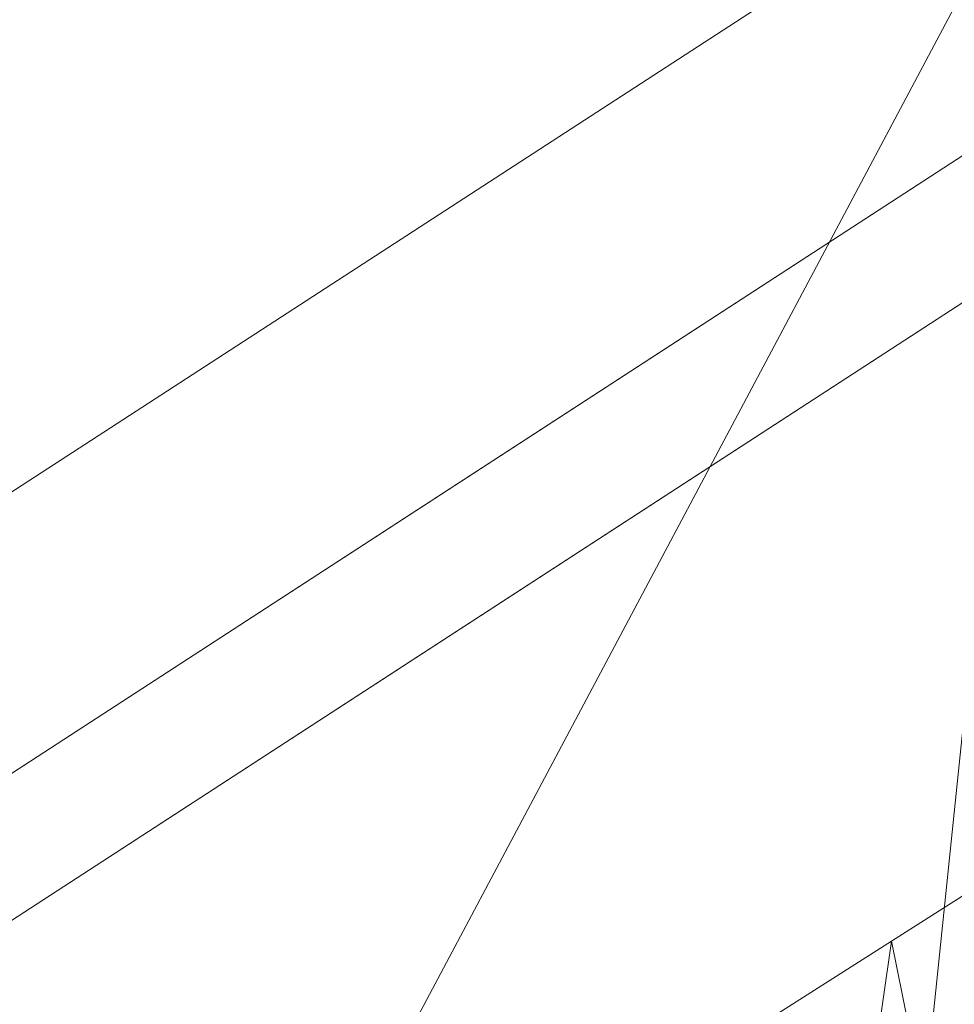
# Model space of a CAD drawing. Units: inches. Extents: x 0 to 204, y 0 to 264.
# Drawn here: x 86 to 88, y 173 to 175 of the extents above; entities that cross this region are included whole.
import ezdxf

# ---------------------------------------------------------------- set-up
doc = ezdxf.new("R2010")
doc.units = ezdxf.units.IN
doc.header["$MEASUREMENT"] = 0
doc.layers.get('0').update_dxf_attribs({"color": 10})

# ---------------------------------------------------------------- blocks, each defined once
blk = doc.blocks.new('UNICO-3D')
at = {"lineweight": 18}
for points, invisible_edges in [([(-9.5522, 16.2156, 39.3916), (-10.7225, 15.2193, 39.6525), (-8.3175, 16.7814, 39.2947)], 13), ([(-9.4578, 15.9248, 39.5621), (-8.3175, 16.7814, 39.2947), (-9.52, 16.0003, 39.4736)], 13), ([(-8.3175, 16.5295, 38.1949), (-10.7225, 14.9674, 38.5526), (-9.5523, 15.9824, 38.3542)], 14), ([(-8.8793, 16.0608, 38.2454), (-9.52, 15.7484, 38.3738), (-8.3175, 16.5295, 38.1949)], 13), ([(-9.52, 16.0003, 39.4736), (-10.7225, 15.2193, 39.6525), (-10.8135, 14.9749, 39.7733)], 14), ([(-10.5359, 14.9092, 38.5006), (-10.7225, 14.9674, 38.5526), (-9.52, 15.7484, 38.3738)], 13)]:
    blk.add_3dface(points, dxfattribs=dict(at, invisible_edges=invisible_edges))
mesh = blk.add_polyface(dxfattribs=at)
corners = [(-17.75, -0.384, 31.9309), (-17.75, 1.055, 38.2141), (-17.7499, 1.2707, 38.881), (-17.7483, 1.5995, 39.5), (-17.7417, 2.0313, 40.052), (-17.7248, 2.5527, 40.5201), (-17.6913, 3.1472, 40.8898), (-17.6351, 3.7956, 41.1497), (-17.5514, 4.4766, 41.2926), (-17.4374, 5.1678, 41.3154), (-17.2934, 5.847, 41.2202), (-16.3815, 8.6098, 40.5875), (-15.0087, 11.1851, 39.9976), (-13.2137, 13.5005, 39.4673), (-11.0468, 15.4909, 39.0115), (-8.5691, 17.1002, 38.6429), (-5.8503, 18.2832, 38.372), (-2.9669, 19.0066, 38.2063), (0, 19.25, 38.1506), (2.9669, 19.0066, 38.2063), (5.8503, 18.2832, 38.372), (8.5691, 17.1002, 38.6429), (11.0468, 15.4909, 39.0115), (13.2137, 13.5005, 39.4673), (15.0087, 11.1851, 39.9976), (16.3815, 8.6098, 40.5875), (17.2934, 5.847, 41.2202), (17.4374, 5.1678, 41.3154), (17.5514, 4.4766, 41.2926), (17.6351, 3.7956, 41.1497), (17.6913, 3.1472, 40.8898), (17.7248, 2.5527, 40.5201), (17.7417, 2.0313, 40.052), (17.7483, 1.5995, 39.5), (17.7499, 1.2707, 38.881), (17.75, 1.055, 38.2141), (17.75, -0.384, 31.9309), (17.7499, -0.4753, 31.3162), (17.749, -0.4703, 30.695), (17.7449, -0.3691, 30.0821), (17.7342, -0.1743, 29.4924), (17.7128, 0.1091, 28.9404), (17.3903, 1.9089, 26.0179), (16.7424, 3.659, 23.1762), (15.781, 5.3265, 20.4685), (14.5243, 6.8803, 17.9455), (12.9958, 8.2913, 15.6543), (11.2241, 9.5331, 13.6379), (9.2422, 10.5825, 11.934), (7.0874, 11.4198, 10.5745), (4.7999, 12.0292, 9.5848), (2.4226, 12.3996, 8.9835), (0, 12.5238, 8.7818), (-2.4226, 12.3996, 8.9835), (-4.7999, 12.0292, 9.5848), (-7.0874, 11.4198, 10.5745), (-9.2422, 10.5825, 11.934), (-11.2241, 9.5331, 13.6379), (-12.9958, 8.2913, 15.6543), (-14.5243, 6.8803, 17.9455), (-15.781, 5.3265, 20.4685), (-16.7424, 3.659, 23.1762), (-17.3903, 1.9089, 26.0179), (-17.7128, 0.1091, 28.9404), (-17.7342, -0.1743, 29.4924), (-17.7449, -0.3691, 30.0821), (-17.749, -0.4703, 30.695), (-17.7499, -0.4753, 31.3162)]
mesh.append_faces([[corners[k] for k in face] for face in [(5, 64, 4), (6, 63, 5), (7, 63, 6), (11, 61, 10), (9, 62, 8), (1, 65, 0), (56, 15, 55), (57, 14, 56), (53, 18, 52), (19, 51, 18), (20, 50, 19), (27, 42, 26), (50, 20, 49), (51, 19, 50), (42, 28, 41)]], dxfattribs={"vtx0": -1, "vtx1": -1})
mesh.append_faces([[corners[k] for k in face] for face in [(65, 1, 4), (39, 32, 35)]], dxfattribs={"vtx0": -1, "vtx1": -1, "vtx2": -1})
mesh.append_faces([[corners[k] for k in face] for face in [(63, 7, 8), (58, 13, 14), (56, 14, 15), (55, 15, 16), (62, 9, 10), (59, 12, 13), (54, 16, 17), (4, 64, 65), (5, 63, 64), (11, 60, 61), (17, 53, 54), (53, 17, 18), (44, 24, 25), (42, 27, 28), (41, 30, 31), (35, 32, 33), (24, 44, 45), (22, 46, 47), (22, 47, 48), (39, 35, 36), (36, 38, 39), (26, 42, 43), (32, 39, 40), (18, 51, 52)]], dxfattribs={"vtx0": -1, "vtx2": -1})
mesh.append_faces([[corners[k] for k in face] for face in [(67, 0, 66), (37, 38, 36)]], dxfattribs={"vtx1": -1})
mesh.append_faces([[corners[k] for k in face] for face in [(3, 4, 1), (11, 12, 60), (65, 66, 0), (62, 63, 8), (61, 62, 10), (58, 59, 13), (57, 58, 14), (54, 55, 16), (59, 60, 12), (21, 22, 48), (22, 23, 46), (23, 24, 45), (20, 21, 49), (28, 29, 41), (31, 32, 40), (29, 30, 41), (25, 26, 43), (45, 46, 23), (48, 49, 21), (40, 41, 31), (43, 44, 25)]], dxfattribs={"vtx1": -1, "vtx2": -1})
mesh.append_faces([[corners[k] for k in face] for face in [(1, 2, 3), (33, 34, 35)]], dxfattribs={"vtx2": -1})
mesh = blk.add_polyface(dxfattribs=at)
corners = [(15.75, 5.847, 41.2202), (17.2934, 5.847, 41.2202), (16.3815, 8.6098, 40.5875), (15.0087, 11.1851, 39.9976), (13.2137, 13.5005, 39.4673), (11.0468, 15.4909, 39.0115), (8.5691, 17.1002, 38.6429), (5.8503, 18.2832, 38.372), (2.9669, 19.0066, 38.2063), (0, 19.25, 38.1506), (-2.9669, 19.0066, 38.2063), (-5.8503, 18.2832, 38.372), (-8.5691, 17.1002, 38.6429), (-11.0468, 15.4909, 39.0115), (-13.2137, 13.5005, 39.4673), (-15.0087, 11.1851, 39.9976), (-16.3815, 8.6098, 40.5875), (-17.2934, 5.847, 41.2202), (-15.75, 5.847, 41.2202), (-14.8774, 8.3195, 40.6539), (-13.5994, 10.6184, 40.1274), (-11.9508, 12.6811, 39.655), (-9.9765, 14.4512, 39.2496), (-7.7304, 15.8807, 38.9222), (-5.2737, 16.9305, 38.6818), (-2.6733, 17.572, 38.5349), (0, 17.7879, 38.4854), (2.6733, 17.572, 38.5349), (5.2737, 16.9305, 38.6818), (7.7304, 15.8807, 38.9222), (9.9765, 14.4512, 39.2496), (11.9508, 12.6811, 39.655), (13.5994, 10.6184, 40.1274), (14.8774, 8.3195, 40.6539)]
mesh.append_faces([[corners[k] for k in face] for face in [(2, 0, 1)]], dxfattribs={"vtx0": -1})
mesh.append_faces([[corners[k] for k in face] for face in [(5, 31, 4), (32, 4, 31), (33, 3, 32), (6, 30, 5), (31, 5, 30), (7, 29, 6), (30, 6, 29), (29, 7, 28), (15, 20, 14), (16, 19, 15), (12, 23, 11), (24, 11, 23)]], dxfattribs={"vtx0": -1, "vtx1": -1})
mesh.append_faces([[corners[k] for k in face] for face in [(8, 27, 28), (27, 8, 9), (15, 19, 20), (10, 24, 25), (25, 9, 10)]], dxfattribs={"vtx0": -1, "vtx2": -1})
mesh.append_faces([[corners[k] for k in face] for face in [(2, 3, 33), (33, 0, 2), (3, 4, 32), (7, 8, 28), (26, 27, 9), (13, 14, 21), (20, 21, 14), (18, 19, 16), (10, 11, 24), (25, 26, 9), (12, 13, 22), (21, 22, 13), (22, 23, 12)]], dxfattribs={"vtx1": -1, "vtx2": -1})
mesh.append_faces([[corners[k] for k in face] for face in [(16, 17, 18)]], dxfattribs={"vtx2": -1})
mesh = blk.add_polyface(dxfattribs=at)
corners = [(-16.25, 1.055, 38.2141), (-16.25, -0.384, 31.9309), (-16.2499, -0.4753, 31.3162), (-16.2489, -0.4703, 30.695), (-16.2444, -0.3691, 30.0821), (-16.2327, -0.1743, 29.4923), (-16.2094, 0.1091, 28.9404), (-15.8807, 1.8262, 26.1522), (-15.2285, 3.4907, 23.4493), (-14.266, 5.0689, 20.8867), (-13.0129, 6.5286, 18.5166), (-11.4946, 7.8399, 16.3873), (-9.742, 8.9762, 14.5422), (-7.791, 9.9144, 13.0189), (-5.6812, 10.6352, 11.8484), (-3.4557, 11.1241, 11.0545), (-1.1598, 11.3711, 10.6535), (1.1598, 11.3711, 10.6535), (3.4557, 11.1241, 11.0545), (5.6812, 10.6352, 11.8484), (7.791, 9.9144, 13.0189), (9.742, 8.9762, 14.5422), (11.4946, 7.8399, 16.3873), (13.0129, 6.5286, 18.5166), (14.266, 5.0689, 20.8867), (15.2285, 3.4907, 23.4493), (15.8807, 1.8262, 26.1522), (16.2094, 0.1091, 28.9404), (16.2327, -0.1743, 29.4923), (16.2444, -0.3691, 30.0821), (16.2489, -0.4703, 30.695), (16.2499, -0.4753, 31.3162), (16.25, -0.384, 31.9309), (16.25, 1.055, 38.2141), (16.2499, 1.271, 38.8817), (16.2482, 1.6003, 39.5012), (16.2409, 2.0328, 40.0536), (16.2224, 2.5549, 40.5218), (16.1857, 3.1502, 40.8913), (16.1241, 3.7991, 41.1508), (16.0323, 4.48, 41.293), (15.9075, 5.17, 41.3153), (15.75, 5.847, 41.2202), (14.8774, 8.3195, 40.6539), (13.5994, 10.6184, 40.1274), (11.9508, 12.6811, 39.655), (9.9765, 14.4512, 39.2496), (7.7304, 15.8807, 38.9222), (5.2737, 16.9305, 38.6818), (2.6733, 17.572, 38.5349), (0, 17.7879, 38.4854), (-2.6733, 17.572, 38.5349), (-5.2737, 16.9305, 38.6818), (-7.7304, 15.8807, 38.9222), (-9.9765, 14.4512, 39.2496), (-11.9508, 12.6811, 39.655), (-13.5994, 10.6184, 40.1274), (-14.8774, 8.3195, 40.6539), (-15.75, 5.847, 41.2202), (-15.9075, 5.17, 41.3153), (-16.0323, 4.48, 41.293), (-16.1241, 3.7991, 41.1508), (-16.1857, 3.1502, 40.8913), (-16.2224, 2.5549, 40.5218), (-16.2409, 2.0328, 40.0536), (-16.2482, 1.6003, 39.5012), (-16.2499, 1.271, 38.8817), (-10.9637, 13.5661, 39.4523), (-8.8535, 15.166, 39.0859), (-6.5021, 16.4056, 38.802), (-15.3137, 7.0833, 40.9371), (-14.2384, 9.469, 40.3907), (-12.7751, 11.6497, 39.8912), (-3.9735, 17.2513, 38.6083), (-1.3366, 17.68, 38.5101), (8.8535, 15.166, 39.0859), (10.9637, 13.5661, 39.4523), (12.7751, 11.6497, 39.8912), (1.3366, 17.68, 38.5101), (3.9735, 17.2513, 38.6083), (6.5021, 16.4056, 38.802), (14.2384, 9.469, 40.3907), (15.3137, 7.0833, 40.9371)]
mesh.append_faces([[corners[k] for k in face] for face in [(32, 30, 31)]], dxfattribs={"vtx0": -1})
mesh.append_faces([[corners[k] for k in face] for face in [(63, 6, 62), (62, 6, 61), (61, 7, 60), (64, 5, 63), (67, 12, 54), (68, 13, 53), (14, 69, 13), (15, 73, 14), (53, 13, 69), (52, 14, 73), (9, 57, 8), (10, 56, 9), (12, 67, 11), (81, 24, 43), (47, 20, 75), (21, 75, 20), (22, 76, 21), (42, 26, 41), (82, 25, 42), (46, 21, 76), (30, 35, 29), (27, 39, 26)]], dxfattribs={"vtx0": -1, "vtx1": -1})
mesh.append_faces([[corners[k] for k in face] for face in [(0, 3, 65), (30, 33, 35)]], dxfattribs={"vtx0": -1, "vtx1": -1, "vtx2": -1})
mesh.append_faces([[corners[k] for k in face] for face in [(10, 55, 72), (7, 58, 59), (3, 0, 1), (8, 57, 70), (63, 5, 6), (9, 56, 71), (61, 6, 7), (14, 52, 69), (22, 45, 76), (21, 46, 75), (68, 12, 13), (55, 10, 11), (23, 44, 77), (15, 51, 73), (19, 48, 79), (26, 39, 40), (28, 36, 37), (27, 38, 39), (79, 18, 19), (30, 32, 33), (42, 25, 26), (37, 27, 28), (43, 24, 25)]], dxfattribs={"vtx0": -1, "vtx2": -1})
mesh.append_faces([[corners[k] for k in face] for face in [(16, 50, 74, 51), (17, 49, 78, 50)]], dxfattribs={"vtx0": -1, "vtx3": -1})
mesh.append_faces([[corners[k] for k in face] for face in [(64, 65, 4), (59, 60, 7), (70, 58, 8), (71, 57, 9), (67, 55, 11), (68, 54, 12), (3, 4, 65), (4, 5, 64), (72, 56, 10), (79, 49, 18), (7, 8, 58), (82, 43, 25), (80, 48, 19), (15, 16, 51), (77, 45, 23), (47, 80, 20), (81, 44, 24), (40, 41, 26), (37, 38, 27), (35, 36, 29), (23, 24, 44), (22, 23, 45), (19, 20, 80), (17, 18, 49), (28, 29, 36), (16, 17, 50)]], dxfattribs={"vtx1": -1, "vtx2": -1})
mesh.append_faces([[corners[k] for k in face] for face in [(65, 66, 0), (1, 2, 3), (33, 34, 35)]], dxfattribs={"vtx2": -1})

msp = doc.modelspace()

# ---------------------------------------------------------------- linework, layer by layer
at = {"lineweight": 18, "invisible_edges": 15}
for points in [[(83.85005, 159.90118, 13.5), (85.56813, 154.9912, 13.5), (91.72505, 152.02618, 13.5), (91.72505, 175.27618, 13.5)], [(91.72505, 152.02618, 12.25), (85.56813, 154.9912, 12.25), (83.85005, 159.90118, 12.25), (91.72505, 175.27618, 12.25)], [(87.08136, 174.6966, 3.92587), (86.7156, 175.23907, 1), (86.77341, 175.03498, 2.8319)], [(86.46114, 175.10838, 0.29341), (86.35328, 174.90264, 0.12033), (86.16263, 175.11054, 0.23239)], [(86.46114, 175.10838, 0.29341), (86.60445, 174.87829, 0.20475), (86.35328, 174.90264, 0.12033)], [(86.60445, 174.87829, 0.20475), (86.46114, 175.10838, 0.29341), (86.76534, 174.95735, 0.37426)], [(86.25015, 174.95733, 3.8125), (86.63346, 174.75418, 4.98184), (86.49298, 175.0974, 3.02461)], [(86.49298, 175.0974, 3.02461), (86.63346, 174.75418, 4.98184), (86.83448, 174.72885, 4.83857)], [(86.83448, 174.72885, 4.83857), (86.77341, 175.03498, 2.8319), (86.49298, 175.0974, 3.02461)], [(87.04423, 174.90436, 0.84802), (86.94994, 175.05553, 0.83466), (87.08046, 174.84675, 0.93488)], [(86.94994, 175.05553, 0.83466), (87.02261, 174.96965, 1), (87.08046, 174.84675, 0.93488)], [(86.9656, 175.05743, 1), (87.08136, 174.6966, 3.92587), (87.23285, 174.52058, 4.04829)], [(86.9656, 175.05743, 1), (87.23285, 174.52058, 4.04829), (87.21438, 174.59005, 2.87464)], [(86.77341, 175.03498, 2.8319), (86.83448, 174.72885, 4.83857), (87.07834, 174.54042, 5.35569)], [(86.77341, 175.03498, 2.8319), (87.07834, 174.54042, 5.35569), (87.08136, 174.6966, 3.92587)], [(86.91452, 174.94534, 0.55364), (86.91296, 175.03463, 0.67033), (87.03378, 174.86479, 0.72725)], [(86.91296, 175.03463, 0.67033), (87.04423, 174.90436, 0.84802), (87.03378, 174.86479, 0.72725)], [(86.31182, 174.47239, 6.31851), (86.65658, 174.46965, 6.625), (86.25015, 174.95733, 3.8125)], [(86.63346, 174.75418, 4.98184), (86.25015, 174.95733, 3.8125), (86.65658, 174.46965, 6.625)], [(86.8244, 174.70269, 0.2931), (86.60445, 174.87829, 0.20475), (86.76534, 174.95735, 0.37426)], [(86.91452, 174.94534, 0.55364), (86.92756, 174.81681, 0.46608), (86.76534, 174.95735, 0.37426)], [(86.76534, 174.95735, 0.37426), (86.92756, 174.81681, 0.46608), (86.8244, 174.70269, 0.2931)], [(87.03026, 174.78789, 0.63201), (86.92756, 174.81681, 0.46608), (86.91452, 174.94534, 0.55364)], [(87.03378, 174.86479, 0.72725), (87.03026, 174.78789, 0.63201), (86.91452, 174.94534, 0.55364)], [(86.2357, 174.70316, 0.03087), (86.35328, 174.90264, 0.12033), (86.4802, 174.69848, 0.0819)], [(86.60445, 174.87829, 0.20475), (86.4802, 174.69848, 0.0819), (86.35328, 174.90264, 0.12033)], [(87.11364, 174.74072, 0.8972), (87.03378, 174.86479, 0.72725), (87.04423, 174.90436, 0.84802)], [(87.08046, 174.84675, 0.93488), (87.11364, 174.74072, 0.8972), (87.04423, 174.90436, 0.84802)], [(87.75803, 174.41109, 12.02784), (88.98146, 174.8976, 11.23914), (88.58811, 174.74426, 11.32368)], [(87.75803, 174.41109, 12.02784), (88.74171, 174.74407, 11.59653), (88.98146, 174.8976, 11.23914)], [(86.60445, 174.87829, 0.20475), (86.67401, 174.64686, 0.16283), (86.4802, 174.69848, 0.0819)], [(86.60445, 174.87829, 0.20475), (86.8244, 174.70269, 0.2931), (86.67401, 174.64686, 0.16283)], [(87.03378, 174.86479, 0.72725), (87.11746, 174.65331, 0.79268), (87.03026, 174.78789, 0.63201)], [(87.13284, 174.64793, 0.87694), (87.03378, 174.86479, 0.72725), (87.11364, 174.74072, 0.8972)], [(87.03378, 174.86479, 0.72725), (87.13284, 174.64793, 0.87694), (87.11746, 174.65331, 0.79268)], [(87.11364, 174.74072, 0.8972), (87.08046, 174.84675, 0.93488), (87.138, 174.65815, 0.9641)], [(87.138, 174.65815, 0.9641), (87.08046, 174.84675, 0.93488), (87.12251, 174.72847, 1)], [(86.95689, 174.69038, 0.44252), (86.8244, 174.70269, 0.2931), (86.92756, 174.81681, 0.46608)], [(87.04923, 174.67912, 0.60087), (86.92756, 174.81681, 0.46608), (87.03026, 174.78789, 0.63201)], [(86.92756, 174.81681, 0.46608), (87.04923, 174.67912, 0.60087), (86.95689, 174.69038, 0.44252)], [(87.04923, 174.67912, 0.60087), (87.03026, 174.78789, 0.63201), (87.11746, 174.65331, 0.79268)], [(87.06131, 174.76287, 1), (87.21438, 174.59005, 2.87464), (87.39574, 174.17792, 4.04829)], [(87.06828, 174.25888, 7.48502), (86.83448, 174.72885, 4.83857), (86.63346, 174.75418, 4.98184)], [(86.63346, 174.75418, 4.98184), (86.65658, 174.46965, 6.625), (86.89834, 174.27914, 7.63093)], [(86.63346, 174.75418, 4.98184), (86.89834, 174.27914, 7.63093), (87.06828, 174.25888, 7.48502)], [(87.06828, 174.25888, 7.48502), (87.07834, 174.54042, 5.35569), (86.83448, 174.72885, 4.83857)], [(87.37036, 174.22799, 12.15935), (87.75803, 174.41109, 12.02784), (88.58811, 174.74426, 11.32368)], [(87.37036, 174.22799, 12.15935), (88.58811, 174.74426, 11.32368), (88.38714, 174.63858, 11.35313)], [(86.2357, 174.70316, 0.03087), (86.4802, 174.69848, 0.0819), (86.37009, 174.5185, 0.02428)], [(86.58107, 174.48655, 0.09472), (86.37009, 174.5185, 0.02428), (86.4802, 174.69848, 0.0819)], [(86.67401, 174.64686, 0.16283), (86.58107, 174.48655, 0.09472), (86.4802, 174.69848, 0.0819)], [(86.8244, 174.70269, 0.2931), (86.76998, 174.48519, 0.21038), (86.67401, 174.64686, 0.16283)], [(86.8244, 174.70269, 0.2931), (86.92472, 174.59185, 0.37149), (86.76998, 174.48519, 0.21038)], [(86.92472, 174.59185, 0.37149), (86.8244, 174.70269, 0.2931), (86.95689, 174.69038, 0.44252)], [(87.07834, 174.54042, 5.35569), (87.4044, 174.14879, 6.4214), (87.08136, 174.6966, 3.92587)], [(87.4044, 174.14879, 6.4214), (87.23285, 174.52058, 4.04829), (87.08136, 174.6966, 3.92587)], [(87.03247, 174.57179, 0.52843), (86.92472, 174.59185, 0.37149), (86.95689, 174.69038, 0.44252)], [(87.04923, 174.67912, 0.60087), (87.03247, 174.57179, 0.52843), (86.95689, 174.69038, 0.44252)], [(87.12965, 174.52481, 0.77619), (87.03247, 174.57179, 0.52843), (87.04923, 174.67912, 0.60087)], [(87.04923, 174.67912, 0.60087), (87.11746, 174.65331, 0.79268), (87.13452, 174.56673, 0.81503)], [(87.04923, 174.67912, 0.60087), (87.13452, 174.56673, 0.81503), (87.12965, 174.52481, 0.77619)], [(86.58107, 174.48655, 0.09472), (86.67401, 174.64686, 0.16283), (86.76998, 174.48519, 0.21038)], [(88.38714, 174.63858, 11.35313), (87.3651, 174.17507, 12.01483), (87.37036, 174.22799, 12.15935)], [(87.3651, 174.17507, 12.01483), (88.38714, 174.63858, 11.35313), (88.27327, 174.5466, 11.33684)], [(87.55457, 174.20309, 12.61001), (88.46521, 174.60764, 11.91895), (87.69467, 174.33947, 12.28509)], [(88.46521, 174.60764, 11.91895), (87.55457, 174.20309, 12.61001), (88.12247, 174.43671, 12.2462)], [(86.76998, 174.48519, 0.21038), (86.92472, 174.59185, 0.37149), (86.92824, 174.46965, 0.36396)], [(86.92472, 174.59185, 0.37149), (87.03247, 174.57179, 0.52843), (86.92824, 174.46965, 0.36396)], [(87.42303, 174.17275, 5.22195), (87.21438, 174.59005, 2.87464), (87.23285, 174.52058, 4.04829)], [(87.39574, 174.17792, 4.04829), (87.21438, 174.59005, 2.87464), (87.42303, 174.17275, 5.22195)], [(87.03247, 174.57179, 0.52843), (87.02848, 174.45305, 0.5106), (86.92824, 174.46965, 0.36396)], [(87.02848, 174.45305, 0.5106), (87.03247, 174.57179, 0.52843), (87.10129, 174.46965, 0.67209)], [(87.03247, 174.57179, 0.52843), (87.12965, 174.52481, 0.77619), (87.10129, 174.46965, 0.67209)], [(87.3651, 174.17507, 12.01483), (88.27327, 174.5466, 11.33684), (87.6502, 174.23979, 11.71306)], [(88.27327, 174.5466, 11.33684), (88.35388, 174.4716, 11.1728), (87.6502, 174.23979, 11.71306)], [(87.07834, 174.54042, 5.35569), (87.06828, 174.25888, 7.48502), (87.30601, 174.15537, 7.31853)], [(87.4044, 174.14879, 6.4214), (87.07834, 174.54042, 5.35569), (87.30601, 174.15537, 7.31853)], [(86.37009, 174.5185, 0.02428), (86.47953, 174.30605, 0.06783), (86.29973, 174.18183, 0.05307)], [(86.37009, 174.5185, 0.02428), (86.58107, 174.48655, 0.09472), (86.47953, 174.30605, 0.06783)], [(87.4044, 174.14879, 6.4214), (87.42303, 174.17275, 5.22195), (87.23285, 174.52058, 4.04829)], [(86.47953, 174.30605, 0.06783), (86.58107, 174.48655, 0.09472), (86.67948, 174.322, 0.16049)], [(86.58107, 174.48655, 0.09472), (86.76998, 174.48519, 0.21038), (86.67948, 174.322, 0.16049)], [(86.76998, 174.48519, 0.21038), (86.84295, 174.35948, 0.28114), (86.67948, 174.322, 0.16049)], [(86.84295, 174.35948, 0.28114), (86.76998, 174.48519, 0.21038), (86.92824, 174.46965, 0.36396)], [(86.13044, 174.15537, 7.31853), (86.42512, 174.11131, 8.23179), (86.31182, 174.47239, 6.31851)], [(86.31182, 174.47239, 6.31851), (86.69833, 173.98071, 9.26917), (86.80425, 174.14663, 8.44142)], [(86.31182, 174.47239, 6.31851), (86.80425, 174.14663, 8.44142), (86.65658, 174.46965, 6.625)], [(86.69833, 173.98071, 9.26917), (86.31182, 174.47239, 6.31851), (86.42512, 174.11131, 8.23179)], [(86.80425, 174.14663, 8.44142), (86.89834, 174.27914, 7.63093), (86.65658, 174.46965, 6.625)], [(86.84295, 174.35948, 0.28114), (86.92824, 174.46965, 0.36396), (86.93206, 174.28599, 0.39593)], [(86.93206, 174.28599, 0.39593), (86.92824, 174.46965, 0.36396), (87.03088, 174.36624, 0.52575)], [(87.03088, 174.36624, 0.52575), (86.92824, 174.46965, 0.36396), (87.02848, 174.45305, 0.5106)], [(87.02848, 174.45305, 0.5106), (87.10129, 174.46965, 0.67209), (87.03088, 174.36624, 0.52575)], [(87.03088, 174.36624, 0.52575), (87.10129, 174.46965, 0.67209), (87.12965, 174.41448, 0.77619)], [(88.10207, 174.27162, 11.29105), (87.3538, 174.03189, 11.87177), (88.35388, 174.4716, 11.1728)], [(87.6502, 174.23979, 11.71306), (88.35388, 174.4716, 11.1728), (87.3538, 174.03189, 11.87177)], [(88.01036, 174.33397, 12.4929), (88.12247, 174.43671, 12.2462), (87.55457, 174.20309, 12.61001)], [(87.75803, 174.41109, 12.02784), (87.37036, 174.22799, 12.15935), (86.57991, 173.84778, 12.9453)], [(87.75803, 174.41109, 12.02784), (86.57991, 173.84778, 12.9453), (87.03219, 174.06153, 12.68459)], [(87.03088, 174.36624, 0.52575), (87.12965, 174.41448, 0.77619), (87.05897, 174.26938, 0.61843)], [(87.69467, 174.33947, 12.28509), (87.75803, 174.41109, 12.02784), (87.03219, 174.06153, 12.68459)], [(87.12965, 174.41448, 0.77619), (87.13536, 174.37442, 0.81855), (87.05897, 174.26938, 0.61843)], [(88.52899, 174.39188, 12.62625), (87.76088, 174.06052, 13.16238), (88.16452, 174.18626, 13.03397)], [(88.52899, 174.39188, 12.62625), (88.28328, 174.33708, 12.64772), (87.76088, 174.06052, 13.16238)], [(87.05897, 174.26938, 0.61843), (87.13536, 174.37442, 0.81855), (87.11984, 174.29154, 0.79896)], [(86.67948, 174.322, 0.16049), (86.84295, 174.35948, 0.28114), (86.79988, 174.21415, 0.27828)], [(86.79988, 174.21415, 0.27828), (86.84295, 174.35948, 0.28114), (86.93206, 174.28599, 0.39593)], [(87.03088, 174.36624, 0.52575), (87.05897, 174.26938, 0.61843), (86.93206, 174.28599, 0.39593)], [(87.50658, 174.0679, 12.98276), (88.01036, 174.33397, 12.4929), (87.33323, 174.04261, 12.94963)], [(88.01036, 174.33397, 12.4929), (87.55457, 174.20309, 12.61001), (87.33323, 174.04261, 12.94963)], [(87.50658, 174.0679, 12.98276), (88.15846, 174.33413, 12.58168), (88.01036, 174.33397, 12.4929)], [(88.15846, 174.33413, 12.58168), (87.50658, 174.0679, 12.98276), (87.65964, 174.07777, 13.04844)], [(88.28328, 174.33708, 12.64772), (88.15846, 174.33413, 12.58168), (87.65964, 174.07777, 13.04844)], [(87.76088, 174.06052, 13.16238), (88.28328, 174.33708, 12.64772), (87.65964, 174.07777, 13.04844)], [(86.6155, 174.13245, 0.17799), (86.29973, 174.18183, 0.05307), (86.47953, 174.30605, 0.06783)], [(86.6155, 174.13245, 0.17799), (86.47953, 174.30605, 0.06783), (86.67948, 174.322, 0.16049)], [(86.6155, 174.13245, 0.17799), (86.67948, 174.322, 0.16049), (86.79988, 174.21415, 0.27828)], [(86.99581, 174.10445, 0.5971), (87.11984, 174.29154, 0.79896), (87.05897, 174.11499, 0.7552)], [(87.11984, 174.29154, 0.79896), (86.99581, 174.10445, 0.5971), (87.05897, 174.26938, 0.61843)], [(87.05897, 174.11499, 0.7552), (87.13536, 174.301, 0.88359), (87.11984, 174.21852, 0.90476)], [(87.11984, 174.29154, 0.79896), (87.13536, 174.301, 0.88359), (87.05897, 174.11499, 0.7552)], [(86.9025, 174.13771, 0.42256), (86.79988, 174.21415, 0.27828), (86.93206, 174.28599, 0.39593)], [(87.06212, 173.95635, 9.44439), (86.89834, 174.27914, 7.63093), (86.80425, 174.14663, 8.44142)], [(87.06828, 174.25888, 7.48502), (86.89834, 174.27914, 7.63093), (87.06212, 173.95635, 9.44439)], [(86.93206, 174.28599, 0.39593), (87.05897, 174.26938, 0.61843), (86.9025, 174.13771, 0.42256)], [(87.12251, 174.21083, 1), (87.08046, 174.09299, 0.93234), (87.1368, 174.27502, 0.96395)], [(87.1368, 174.27502, 0.96395), (87.08046, 174.09299, 0.93234), (87.11984, 174.21852, 0.90476)], [(86.9025, 174.13771, 0.42256), (87.05897, 174.26938, 0.61843), (86.99581, 174.10445, 0.5971)], [(87.3914, 173.79901, 9.78426), (87.06828, 174.25888, 7.48502), (87.06212, 173.95635, 9.44439)], [(87.06828, 174.25888, 7.48502), (87.3914, 173.79901, 9.78426), (87.30601, 174.15537, 7.31853)], [(87.3538, 174.03189, 11.87177), (88.10207, 174.27162, 11.29105), (87.1627, 173.82311, 11.97009)], [(87.1627, 173.82311, 11.97009), (88.10207, 174.27162, 11.29105), (88.14438, 174.12846, 11.2403)], [(86.23272, 173.56174, 12.88059), (87.6502, 174.23979, 11.71306), (87.3538, 174.03189, 11.87177)], [(87.6502, 174.23979, 11.71306), (86.23272, 173.56174, 12.88059), (87.3651, 174.17507, 12.01483)], [(86.47446, 173.74708, 12.76061), (87.37036, 174.22799, 12.15935), (87.3651, 174.17507, 12.01483)], [(86.47446, 173.74708, 12.76061), (86.50117, 173.80165, 12.88349), (87.37036, 174.22799, 12.15935)], [(87.37036, 174.22799, 12.15935), (86.50117, 173.80165, 12.88349), (86.57991, 173.84778, 12.9453)], [(86.79988, 174.21415, 0.27828), (86.68081, 173.99087, 0.29576), (86.6155, 174.13245, 0.17799)], [(86.79988, 174.21415, 0.27828), (86.9025, 174.13771, 0.42256), (86.68081, 173.99087, 0.29576)], [(87.08046, 174.09299, 0.93234), (87.04608, 174.04249, 0.8377), (87.11984, 174.21852, 0.90476)], [(87.05897, 174.11499, 0.7552), (87.11984, 174.21852, 0.90476), (87.04608, 174.04249, 0.8377)], [(87.55457, 174.20309, 12.61001), (86.73406, 173.83138, 13.1417), (86.7943, 173.83026, 13.22943)], [(87.55457, 174.20309, 12.61001), (86.7943, 173.83026, 13.22943), (87.33323, 174.04261, 12.94963)], [(88.66442, 174.0314, 11.00561), (87.67851, 173.77062, 11.60611), (88.77218, 174.19362, 10.87089)], [(88.14438, 174.12846, 11.2403), (88.77218, 174.19362, 10.87089), (87.67851, 173.77062, 11.60611)], [(86.48359, 173.96323, 0.20212), (86.20694, 173.89597, 0.18247), (86.29973, 174.18183, 0.05307)], [(86.23272, 173.56174, 12.88059), (86.47446, 173.74708, 12.76061), (87.3651, 174.17507, 12.01483)], [(86.29973, 174.18183, 0.05307), (86.6155, 174.13245, 0.17799), (86.48359, 173.96323, 0.20212)], [(87.21347, 173.6839, 2.86612), (87.06109, 174.17575, 1), (87.31258, 173.87939, 3.047)], [(87.59766, 173.77262, 6.31134), (87.40658, 173.96965, 3.8125), (87.39574, 174.17792, 4.04829)], [(87.39574, 174.17792, 4.04829), (87.42303, 174.17275, 5.22195), (87.59766, 173.77262, 6.31134)], [(87.42303, 174.17275, 5.22195), (87.4044, 174.14879, 6.4214), (87.61234, 173.79403, 7.25391)], [(87.61234, 173.79403, 7.25391), (87.59766, 173.77262, 6.31134), (87.42303, 174.17275, 5.22195)], [(87.69103, 173.94941, 13.44744), (88.00222, 174.05337, 13.33285), (88.16452, 174.18626, 13.03397)], [(87.76088, 174.06052, 13.16238), (87.69103, 173.94941, 13.44744), (88.16452, 174.18626, 13.03397)], [(86.13044, 174.15537, 7.31853), (86.50781, 173.75022, 10.05866), (86.42512, 174.11131, 8.23179)], [(86.13044, 174.15537, 7.31853), (86.25807, 173.60614, 9.92076), (86.50781, 173.75022, 10.05866)], [(87.62008, 173.58834, 10.29023), (87.30601, 174.15537, 7.31853), (87.3914, 173.79901, 9.78426)], [(87.67934, 173.60957, 9.3612), (87.4044, 174.14879, 6.4214), (87.30601, 174.15537, 7.31853)], [(87.30601, 174.15537, 7.31853), (87.62008, 173.58834, 10.29023), (87.67934, 173.60957, 9.3612)], [(86.9025, 174.13771, 0.42256), (86.82491, 173.97637, 0.44321), (86.68081, 173.99087, 0.29576)], [(86.95347, 173.82552, 10.24643), (86.80425, 174.14663, 8.44142), (86.69833, 173.98071, 9.26917)], [(86.95347, 173.82552, 10.24643), (87.06212, 173.95635, 9.44439), (86.80425, 174.14663, 8.44142)], [(86.82491, 173.97637, 0.44321), (86.9025, 174.13771, 0.42256), (86.99581, 174.10445, 0.5971)], [(87.4044, 174.14879, 6.4214), (87.67934, 173.60957, 9.3612), (87.61234, 173.79403, 7.25391)], [(86.6155, 174.13245, 0.17799), (86.68081, 173.99087, 0.29576), (86.48359, 173.96323, 0.20212)], [(88.14438, 174.12846, 11.2403), (87.67851, 173.77062, 11.60611), (86.82243, 173.53023, 12.237)], [(88.14438, 174.12846, 11.2403), (86.82243, 173.53023, 12.237), (87.1627, 173.82311, 11.97009)], [(86.42512, 174.11131, 8.23179), (86.50781, 173.75022, 10.05866), (86.69833, 173.98071, 9.26917)], [(86.91029, 173.92836, 0.62727), (86.82491, 173.97637, 0.44321), (86.99581, 174.10445, 0.5971)], [(86.99581, 174.10445, 0.5971), (87.05897, 174.11499, 0.7552), (86.91029, 173.92836, 0.62727)], [(86.91029, 173.92836, 0.62727), (87.05897, 174.11499, 0.7552), (87.04608, 174.04249, 0.8377)], [(87.08046, 174.09299, 0.93234), (86.94994, 173.88292, 0.83768), (87.04608, 174.04249, 0.8377)], [(86.94994, 173.88292, 0.83768), (87.08046, 174.09299, 0.93234), (87.02261, 173.96965, 1)], [(87.50658, 174.0679, 12.98276), (86.88759, 173.73535, 13.5617), (87.65964, 174.07777, 13.04844)], [(86.88759, 173.73535, 13.5617), (87.2731, 173.86612, 13.42871), (87.65964, 174.07777, 13.04844)], [(87.2731, 173.86612, 13.42871), (87.76088, 174.06052, 13.16238), (87.65964, 174.07777, 13.04844)], [(86.57991, 173.84778, 12.9453), (86.14591, 173.59084, 13.4824), (87.03219, 174.06153, 12.68459)], [(86.14591, 173.59084, 13.4824), (86.73406, 173.83138, 13.1417), (87.03219, 174.06153, 12.68459)], [(87.50658, 174.0679, 12.98276), (86.69688, 173.71273, 13.50463), (86.88759, 173.73535, 13.5617)], [(87.50658, 174.0679, 12.98276), (87.33323, 174.04261, 12.94963), (86.69688, 173.71273, 13.50463)], [(87.20476, 173.73622, 13.76124), (87.76088, 174.06052, 13.16238), (87.21273, 173.79076, 13.60902)], [(87.69103, 173.94941, 13.44744), (87.76088, 174.06052, 13.16238), (87.20476, 173.73622, 13.76124)], [(87.76088, 174.06052, 13.16238), (87.2731, 173.86612, 13.42871), (87.21273, 173.79076, 13.60902)], [(87.69103, 173.94941, 13.44744), (87.32915, 173.73747, 13.83672), (88.00222, 174.05337, 13.33285)], [(87.48104, 173.71567, 13.95218), (88.00222, 174.05337, 13.33285), (87.32915, 173.73747, 13.83672)], [(86.69688, 173.71273, 13.50463), (87.33323, 174.04261, 12.94963), (86.7943, 173.83026, 13.22943)], [(86.91029, 173.92836, 0.62727), (87.04608, 174.04249, 0.8377), (86.94994, 173.88292, 0.83768)], [(87.3538, 174.03189, 11.87177), (87.1627, 173.82311, 11.97009), (86.20345, 173.4647, 12.83203)], [(86.23272, 173.56174, 12.88059), (87.3538, 174.03189, 11.87177), (86.20345, 173.4647, 12.83203)], [(87.33131, 173.46219, 11.95453), (87.67851, 173.77062, 11.60611), (88.66442, 174.0314, 11.00561)], [(88.20781, 173.70631, 11.44344), (87.33131, 173.46219, 11.95453), (88.66442, 174.0314, 11.00561)], [(86.68081, 173.99087, 0.29576), (86.53749, 173.7813, 0.38268), (86.48359, 173.96323, 0.20212)], [(86.68081, 173.99087, 0.29576), (86.74535, 173.82255, 0.51563), (86.53749, 173.7813, 0.38268)], [(86.68081, 173.99087, 0.29576), (86.82491, 173.97637, 0.44321), (86.74535, 173.82255, 0.51563)], [(87.02261, 173.96965, 1), (85.29056, 173.96965, 1), (85.65658, 173.60362, 1), (86.65658, 173.60362, 1)], [(86.69833, 173.98071, 9.26917), (86.50781, 173.75022, 10.05866), (86.84757, 173.4207, 12.25)], [(86.84757, 173.4207, 12.25), (86.95347, 173.82552, 10.24643), (86.69833, 173.98071, 9.26917)], [(86.74535, 173.82255, 0.51563), (86.82491, 173.97637, 0.44321), (86.91029, 173.92836, 0.62727)], [(87.49278, 173.44379, 5.21875), (87.31258, 173.87939, 3.047), (87.40658, 173.96965, 3.8125)], [(88.60829, 173.98497, 13.23237), (87.61492, 173.54236, 13.96109), (88.19367, 173.624, 13.56511)], [(88.60829, 173.98497, 13.23237), (88.02683, 173.87441, 13.57935), (87.61492, 173.54236, 13.96109)], [(86.20694, 173.89597, 0.18247), (86.48359, 173.96323, 0.20212), (86.53749, 173.7813, 0.38268)], [(87.15658, 173.4207, 12.25), (87.06212, 173.95635, 9.44439), (86.95347, 173.82552, 10.24643)], [(87.06212, 173.95635, 9.44439), (87.4656, 173.4207, 12.25), (87.3914, 173.79901, 9.78426)], [(87.32915, 173.73747, 13.83672), (87.69103, 173.94941, 13.44744), (87.20476, 173.73622, 13.76124)], [(86.74535, 173.82255, 0.51563), (86.91029, 173.92836, 0.62727), (86.76534, 173.74406, 0.67917)], [(86.91029, 173.92836, 0.62727), (86.94994, 173.88292, 0.83768), (86.76534, 173.74406, 0.67917)], [(86.20694, 173.89597, 0.18247), (86.53749, 173.7813, 0.38268), (86.28711, 173.6664, 0.41883)], [(86.86369, 173.76254, 1), (86.76534, 173.69021, 0.85205), (86.94994, 173.88292, 0.83768)], [(86.94994, 173.88292, 0.83768), (86.76534, 173.69021, 0.85205), (86.76534, 173.74406, 0.67917)], [(87.09443, 173.46013, 3.01463), (86.9656, 173.88186, 1), (87.21347, 173.6839, 2.86612)], [(87.10877, 173.44163, 14.28987), (87.61492, 173.54236, 13.96109), (88.02683, 173.87441, 13.57935)], [(87.10877, 173.44163, 14.28987), (88.02683, 173.87441, 13.57935), (87.48104, 173.71567, 13.95218)], [(87.49278, 173.44379, 5.21875), (87.21347, 173.6839, 2.86612), (87.31258, 173.87939, 3.047)], [(87.21273, 173.79076, 13.60902), (87.2731, 173.86612, 13.42871), (86.78685, 173.60696, 13.86336)], [(86.78685, 173.60696, 13.86336), (87.2731, 173.86612, 13.42871), (86.88759, 173.73535, 13.5617)], [(85.56785, 173.27541, 13.91354), (86.57991, 173.84778, 12.9453), (86.50117, 173.80165, 12.88349)], [(85.56785, 173.27541, 13.91354), (86.14591, 173.59084, 13.4824), (86.57991, 173.84778, 12.9453)], [(86.82243, 173.53023, 12.237), (86.04935, 173.25625, 12.92087), (87.1627, 173.82311, 11.97009)], [(86.04935, 173.25625, 12.92087), (86.20345, 173.4647, 12.83203), (87.1627, 173.82311, 11.97009)], [(86.69688, 173.71273, 13.50463), (86.7943, 173.83026, 13.22943), (86.08868, 173.43178, 13.90388)], [(86.25376, 173.57734, 13.57), (86.08868, 173.43178, 13.90388), (86.7943, 173.83026, 13.22943)], [(86.46117, 173.61741, 0.57466), (86.53749, 173.7813, 0.38268), (86.74535, 173.82255, 0.51563)], [(86.46117, 173.61741, 0.57466), (86.74535, 173.82255, 0.51563), (86.76534, 173.74406, 0.67917)], [(85.56785, 173.27541, 13.91354), (86.50117, 173.80165, 12.88349), (85.6809, 173.34195, 13.63005)], [(86.50117, 173.80165, 12.88349), (86.47446, 173.74708, 12.76061), (85.6809, 173.34195, 13.63005)], [(86.40004, 173.32529, 14.4021), (87.20476, 173.73622, 13.76124), (87.21273, 173.79076, 13.60902)], [(86.40004, 173.32529, 14.4021), (87.21273, 173.79076, 13.60902), (86.78685, 173.60696, 13.86336)], [(87.3914, 173.79901, 9.78426), (87.7156, 173.23907, 12.25), (87.62008, 173.58834, 10.29023)], [(87.7759, 173.36634, 8.11515), (87.59766, 173.77262, 6.31134), (87.61234, 173.79403, 7.25391)], [(87.67934, 173.60957, 9.3612), (87.81425, 173.37663, 9.09114), (87.61234, 173.79403, 7.25391)], [(87.81425, 173.37663, 9.09114), (87.7759, 173.36634, 8.11515), (87.61234, 173.79403, 7.25391)], [(86.46117, 173.61741, 0.57466), (86.28711, 173.6664, 0.41883), (86.53749, 173.7813, 0.38268)], [(86.82243, 173.53023, 12.237), (87.67851, 173.77062, 11.60611), (86.56498, 173.28232, 12.48033)], [(87.33131, 173.46219, 11.95453), (86.56498, 173.28232, 12.48033), (87.67851, 173.77062, 11.60611)], [(87.59766, 173.77262, 6.31134), (87.7759, 173.36634, 8.11515), (87.65658, 173.46965, 6.625)], [(86.59757, 173.23907, 12.25), (86.50781, 173.75022, 10.05866), (86.25807, 173.60614, 9.92076)], [(86.47446, 173.74708, 12.76061), (85.62722, 173.28013, 13.56059), (85.6809, 173.34195, 13.63005)], [(86.23272, 173.56174, 12.88059), (85.62722, 173.28013, 13.56059), (86.47446, 173.74708, 12.76061)], [(86.38516, 173.48541, 13.9467), (86.50455, 173.50025, 13.98241), (86.88759, 173.73535, 13.5617)], [(86.69688, 173.71273, 13.50463), (86.38516, 173.48541, 13.9467), (86.88759, 173.73535, 13.5617)], [(86.68172, 173.41109, 14.34683), (87.20476, 173.73622, 13.76124), (86.40004, 173.32529, 14.4021)], [(86.76534, 173.74406, 0.67917), (86.53927, 173.57128, 0.78437), (86.46117, 173.61741, 0.57466)], [(86.88759, 173.73535, 13.5617), (86.50455, 173.50025, 13.98241), (86.78685, 173.60696, 13.86336)], [(86.76534, 173.69021, 0.85205), (86.53927, 173.57128, 0.78437), (86.76534, 173.74406, 0.67917)], [(87.32915, 173.73747, 13.83672), (87.20476, 173.73622, 13.76124), (86.68172, 173.41109, 14.34683)], [(86.68172, 173.41109, 14.34683), (86.999, 173.48032, 14.3262), (87.32915, 173.73747, 13.83672)], [(86.69688, 173.71273, 13.50463), (86.02301, 173.32126, 14.16706), (86.38516, 173.48541, 13.9467)], [(86.69688, 173.71273, 13.50463), (86.08868, 173.43178, 13.90388), (86.02301, 173.32126, 14.16706)], [(86.67757, 173.18634, 2.94535), (86.7156, 173.70023, 1), (86.93347, 173.11503, 3.83263)], [(86.93347, 173.11503, 3.83263), (86.7156, 173.70023, 1), (87.09443, 173.46013, 3.01463)], [(87.33131, 173.46219, 11.95453), (88.20781, 173.70631, 11.44344), (87.46616, 173.36593, 12.0054)], [(88.3019, 173.6622, 11.49984), (87.46616, 173.36593, 12.0054), (88.20781, 173.70631, 11.44344)], [(86.53927, 173.57128, 0.78437), (86.76534, 173.69021, 0.85205), (86.65658, 173.60362, 1)], [(87.09443, 173.46013, 3.01463), (87.21347, 173.6839, 2.86612), (87.33052, 173.21164, 4.90928)], [(87.49278, 173.44379, 5.21875), (87.33052, 173.21164, 4.90928), (87.21347, 173.6839, 2.86612)], [(86.46117, 173.61741, 0.57466), (86.28711, 173.52233, 0.70749), (86.28711, 173.6664, 0.41883)], [(88.3019, 173.6622, 11.49984), (87.25689, 173.2024, 12.26363), (87.46616, 173.36593, 12.0054)], [(88.3019, 173.6622, 11.49984), (87.85365, 173.41675, 11.9315), (87.25689, 173.2024, 12.26363)], [(86.28711, 173.52233, 0.70749), (86.46117, 173.61741, 0.57466), (86.53927, 173.57128, 0.78437)], [(86.79573, 172.98833, 14.70876), (87.25946, 173.06413, 14.32554), (88.19367, 173.624, 13.56511)], [(87.61492, 173.54236, 13.96109), (86.79573, 172.98833, 14.70876), (88.19367, 173.624, 13.56511)], [(87.25946, 173.06413, 14.32554), (88.35427, 173.55906, 13.44671), (88.19367, 173.624, 13.56511)], [(86.78685, 173.60696, 13.86336), (86.19751, 173.27012, 14.42203), (86.40004, 173.32529, 14.4021)], [(86.50455, 173.50025, 13.98241), (86.19751, 173.27012, 14.42203), (86.78685, 173.60696, 13.86336)], [(87.9656, 173.05743, 12.25), (87.67934, 173.60957, 9.3612), (87.62008, 173.58834, 10.29023)], [(87.88722, 173.24292, 10.59988), (87.67934, 173.60957, 9.3612), (87.9656, 173.05743, 12.25)], [(87.81425, 173.37663, 9.09114), (87.67934, 173.60957, 9.3612), (87.88722, 173.24292, 10.59988)], [(88.7105, 173.58987, 13.16419), (87.68052, 172.99053, 13.89701), (88.92553, 173.47795, 12.89904)], [(88.7105, 173.58987, 13.16419), (87.82631, 173.2239, 13.83881), (87.68052, 172.99053, 13.89701)], [(88.35427, 173.55906, 13.44671), (87.82631, 173.2239, 13.83881), (88.7105, 173.58987, 13.16419)], [(86.4154, 173.50372, 1), (86.28711, 173.52233, 0.70749), (86.53927, 173.57128, 0.78437)], [(87.25946, 173.06413, 14.32554), (87.82631, 173.2239, 13.83881), (88.35427, 173.55906, 13.44671)], [(86.82243, 173.53023, 12.237), (85.72536, 172.89325, 13.23121), (86.04935, 173.25625, 12.92087)], [(86.56498, 173.28232, 12.48033), (85.72536, 172.89325, 13.23121), (86.82243, 173.53023, 12.237)], [(87.61492, 173.54236, 13.96109), (86.54422, 173.03055, 14.85591), (86.79573, 172.98833, 14.70876)], [(87.61492, 173.54236, 13.96109), (87.10877, 173.44163, 14.28987), (86.54422, 173.03055, 14.85591)], [(86.15658, 173.51859, 1), (86.56302, 172.98196, 3.8125), (86.18011, 173.12203, 3.02461)], [(86.67757, 173.18634, 2.94535), (86.56302, 172.98196, 3.8125), (86.4656, 173.51859, 1)], [(85.9915, 173.21919, 14.42677), (86.50455, 173.50025, 13.98241), (86.38516, 173.48541, 13.9467)], [(86.19751, 173.27012, 14.42203), (86.50455, 173.50025, 13.98241), (85.9915, 173.21919, 14.42677)], [(85.9915, 173.21919, 14.42677), (86.38516, 173.48541, 13.9467), (86.02301, 173.32126, 14.16706)], [(87.33131, 173.46219, 11.95453), (86.15934, 172.95745, 12.89152), (86.56498, 173.28232, 12.48033)], [(87.33131, 173.46219, 11.95453), (86.42491, 172.97853, 12.73639), (86.15934, 172.95745, 12.89152)], [(86.42491, 172.97853, 12.73639), (87.33131, 173.46219, 11.95453), (86.71382, 173.02059, 12.59162)], [(87.33131, 173.46219, 11.95453), (87.46616, 173.36593, 12.0054), (86.71382, 173.02059, 12.59162)], [(87.49278, 173.44379, 5.21875), (87.65658, 173.46965, 6.625), (87.73616, 172.98026, 7.91002)], [(88.92553, 173.47795, 12.89904), (87.68052, 172.99053, 13.89701), (87.69921, 172.86932, 13.77818)], [(88.92553, 173.47795, 12.89904), (87.69921, 172.86932, 13.77818), (88.13733, 173.00819, 13.32845)], [(86.93347, 173.11503, 3.83263), (87.09443, 173.46013, 3.01463), (87.17201, 173.07201, 4.74887)], [(87.17201, 173.07201, 4.74887), (87.09443, 173.46013, 3.01463), (87.33052, 173.21164, 4.90928)], [(86.54422, 173.03055, 14.85591), (87.10877, 173.44163, 14.28987), (86.51695, 173.24496, 14.70021)], [(87.33052, 173.21164, 4.90928), (87.49278, 173.44379, 5.21875), (87.54887, 173.00673, 6.65753)], [(87.73616, 172.98026, 7.91002), (87.54887, 173.00673, 6.65753), (87.49278, 173.44379, 5.21875)], [(86.23924, 173.18406, 14.68541), (86.07387, 172.95843, 15.15731), (86.68172, 173.41109, 14.34683)], [(86.23924, 173.18406, 14.68541), (86.68172, 173.41109, 14.34683), (86.40004, 173.32529, 14.4021)], [(87.25689, 173.2024, 12.26363), (86.71382, 173.02059, 12.59162), (87.46616, 173.36593, 12.0054)], [(87.92031, 173.09054, 9.77899), (87.7759, 173.36634, 8.11515), (87.81425, 173.37663, 9.09114)], [(87.90658, 172.96965, 9.4375), (87.7759, 173.36634, 8.11515), (87.92031, 173.09054, 9.77899)], [(87.88722, 173.24292, 10.59988), (87.92031, 173.09054, 9.77899), (87.81425, 173.37663, 9.09114)], [(85.66556, 172.92479, 15.00755), (85.76347, 172.8908, 15.16319), (86.40004, 173.32529, 14.4021)], [(86.40004, 173.32529, 14.4021), (86.19751, 173.27012, 14.42203), (85.66556, 172.92479, 15.00755)], [(86.40004, 173.32529, 14.4021), (85.76347, 172.8908, 15.16319), (86.23924, 173.18406, 14.68541)], [(85.72536, 172.89325, 13.23121), (86.56498, 173.28232, 12.48033), (86.15934, 172.95745, 12.89152)], [(88.0246, 173.28896, 11.95986), (86.57274, 172.48093, 13.23878), (86.46996, 172.58438, 13.17259)], [(88.0246, 173.28896, 11.95986), (86.46996, 172.58438, 13.17259), (86.88586, 172.91483, 12.75753)], [(86.57274, 172.48093, 13.23878), (88.0246, 173.28896, 11.95986), (87.99281, 173.09967, 12.17892)], [(86.54422, 173.03055, 14.85591), (86.51695, 173.24496, 14.70021), (85.56961, 172.52177, 15.76299)], [(88.06109, 172.76354, 12.25), (87.92031, 173.09054, 9.77899), (87.88722, 173.24292, 10.59988)], [(87.01128, 172.76508, 14.53313), (87.82631, 173.2239, 13.83881), (87.25946, 173.06413, 14.32554)], [(87.68052, 172.99053, 13.89701), (87.82631, 173.2239, 13.83881), (87.01128, 172.76508, 14.53313)]]:
    msp.add_3dface(points, dxfattribs=at)

# ---------------------------------------------------------------- block references
msp.add_blockref('UNICO-3D', (96.72505, 158.1576))

doc.saveas('drawing.dxf')
